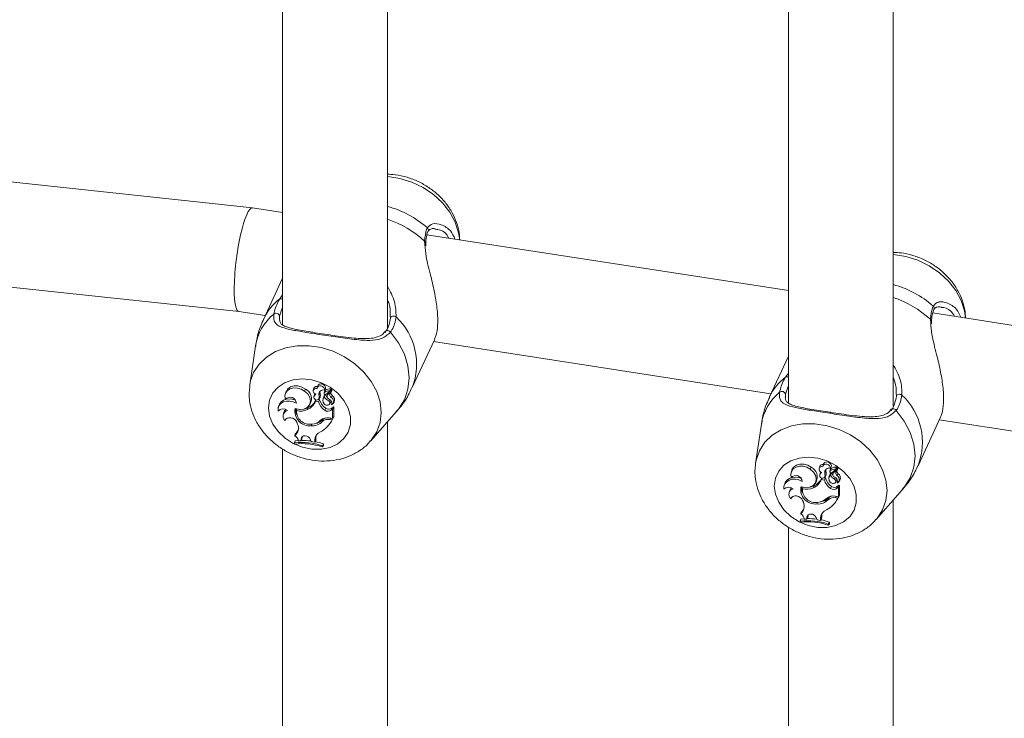
# Model space of a CAD drawing. Units: millimetres. Extents: x 0 to 42, y 0 to 29.8.
# Drawn here: x 36.5 to 37.1, y 23.9 to 24.3 of the extents above; entities that cross this region are included whole.
import ezdxf

# ---------------------------------------------------------------- set-up
doc = ezdxf.new("R2010")
doc.units = ezdxf.units.MM

msp = doc.modelspace()

# ---------------------------------------------------------------- linework, layer by layer
at = {"color": 7, "linetype": 'Continuous', "lineweight": 15}
for p, q in [((36.7076, 24.53635), (36.7076, 24.15334)), ((36.7716, 24.15144), (36.7716, 24.53209)), ((37.0807, 24.10362), (37.0807, 24.49532)), ((37.0167, 24.47884), (37.0167, 24.10553)), ((36.68923, 24.22498), (35.77364, 24.32317)), ((35.76681, 24.25953), (36.68095, 24.1615)), ((36.7076, 24.22214), (36.68928, 24.22498)), ((36.80129, 24.21183), (36.80089, 24.21186)), ((37.0167, 24.17433), (36.79578, 24.2085)), ((36.79504, 24.20176), (36.79504, 24.20342)), ((36.7076, 24.18204), (36.69606, 24.15717)), ((37.11039, 24.16401), (37.10999, 24.16404)), ((36.68092, 24.16151), (36.69692, 24.15903)), ((36.70571, 24.15732), (36.70571, 24.15658)), ((36.77353, 24.15747), (36.77334, 24.15939)), ((37.32579, 24.12652), (37.10487, 24.16069)), ((37.10414, 24.15395), (37.10414, 24.15561)), ((36.77043, 24.14963), (36.76932, 24.14823)), ((36.69105, 24.14049), (36.68747, 24.1165)), ((36.78677, 24.11507), (36.80053, 24.14472)), ((36.79979, 24.14312), (37.00602, 24.11122)), ((37.0167, 24.13423), (37.00516, 24.10936)), ((36.6875, 24.11565), (36.6871, 24.11157)), ((36.68737, 24.11582), (36.68747, 24.1165)), ((36.7291, 24.11616), (36.72875, 24.11499)), ((36.70957, 24.11219), (36.70922, 24.11101)), ((36.72093, 24.11291), (36.72154, 24.11413)), ((36.72667, 24.11458), (36.72632, 24.11341)), ((36.72707, 24.11057), (36.72672, 24.1094)), ((36.72682, 24.10962), (36.72718, 24.11081)), ((36.72718, 24.11081), (36.72707, 24.11057)), ((36.72973, 24.108), (36.7304, 24.10903)), ((36.72977, 24.11059), (36.73045, 24.11171)), ((36.7298, 24.10811), (36.73048, 24.10916)), ((36.7304, 24.10903), (36.73048, 24.10916)), ((36.7327, 24.10933), (36.73235, 24.10815)), ((36.73329, 24.11287), (36.73293, 24.1117)), ((36.73306, 24.10932), (36.73359, 24.11067)), ((36.73308, 24.11346), (36.73373, 24.11441)), ((36.73334, 24.11223), (36.73374, 24.11346)), ((36.73402, 24.11079), (36.73654, 24.11282)), ((36.73513, 24.11137), (36.73478, 24.11019)), ((36.73525, 24.11087), (36.73702, 24.1123)), ((36.73656, 24.11284), (36.73723, 24.11386)), ((36.73656, 24.11285), (36.73742, 24.11353)), ((36.73708, 24.11224), (36.73775, 24.11326)), ((36.73724, 24.10906), (36.73787, 24.11027)), ((37.01481, 24.10951), (37.01481, 24.10877)), ((37.08262, 24.10966), (37.08243, 24.11158)), ((36.70531, 24.10406), (36.70495, 24.10288)), ((36.70928, 24.10778), (36.70979, 24.10845)), ((36.72282, 24.10156), (36.72323, 24.1028)), ((36.72384, 24.1042), (36.72451, 24.10523)), ((36.72768, 24.10663), (36.72796, 24.10757)), ((36.72956, 24.10634), (36.72768, 24.10663)), ((36.73022, 24.10758), (36.72944, 24.1077)), ((36.72956, 24.10634), (36.73022, 24.10758)), ((36.73574, 24.10686), (36.73622, 24.10782)), ((36.73626, 24.10483), (36.73693, 24.10585)), ((36.73747, 24.10439), (36.73748, 24.10445)), ((36.73766, 24.10248), (36.73869, 24.10322)), ((36.73833, 24.10519), (36.739, 24.10622)), ((36.73885, 24.09713), (36.73885, 24.10315)), ((36.70839, 24.09987), (36.70803, 24.0987)), ((36.71608, 24.10104), (36.71637, 24.10202)), ((36.73336, 24.10121), (36.73397, 24.10243)), ((36.73727, 24.10125), (36.73766, 24.10248)), ((36.73727, 24.10125), (36.73816, 24.10189)), ((36.73816, 24.10189), (36.73846, 24.10253)), ((36.73816, 24.09618), (36.73816, 24.10189)), ((36.73816, 24.09618), (36.73885, 24.09713)), ((36.76125, 24.08226), (36.77726, 24.10047)), ((37.07953, 24.10182), (37.07842, 24.10042)), ((37.09586, 24.06726), (37.10962, 24.09691)), ((36.709, 24.09489), (36.7096, 24.09569)), ((36.70964, 24.09584), (36.7096, 24.09569)), ((36.71626, 24.09389), (36.7167, 24.09275)), ((36.72502, 24.09169), (36.72539, 24.09265)), ((36.73197, 24.09445), (36.73235, 24.09567)), ((36.73609, 24.0965), (36.73816, 24.09618)), ((36.73651, 24.09549), (36.7378, 24.09529)), ((36.7368, 24.0935), (36.73747, 24.09453)), ((36.7378, 24.09529), (36.73856, 24.09651)), ((36.73842, 24.09654), (36.73856, 24.09651)), ((36.7716, 23.7145), (36.7716, 24.09404)), ((37.00015, 24.09267), (36.99656, 24.06869)), ((37.10888, 24.09531), (37.31512, 24.06341)), ((36.71511, 24.08556), (36.71535, 24.08667)), ((36.71891, 24.0837), (36.7196, 24.08478)), ((36.7196, 24.08478), (36.71937, 24.08341)), ((36.71964, 24.08504), (36.7196, 24.08478)), ((36.71484, 24.08118), (36.71519, 24.08243)), ((36.71484, 24.08118), (36.71484, 24.08049)), ((36.71719, 24.08264), (36.71519, 24.08243)), ((36.71721, 24.08238), (36.7187, 24.08244)), ((36.71891, 24.0837), (36.7187, 24.08244)), ((36.7187, 24.08244), (36.71937, 24.08341)), ((36.72447, 24.08348), (36.7251, 24.08201)), ((36.7251, 24.08201), (36.7272, 24.08164)), ((36.72721, 24.08309), (36.7272, 24.08164)), ((36.7272, 24.08164), (36.72789, 24.08258)), ((36.72721, 24.08309), (36.7279, 24.08418)), ((36.7279, 24.08418), (36.72789, 24.08258)), ((36.7319, 24.07942), (36.73259, 24.08063)), ((36.7319, 24.07872), (36.73259, 24.07963)), ((36.7319, 24.07872), (36.7319, 24.07942)), ((36.73259, 24.07963), (36.73259, 24.08063)), ((36.7076, 24.07756), (36.7076, 23.70997)), ((36.9966, 24.06784), (36.9962, 24.06376)), ((36.99647, 24.068), (36.99656, 24.06869)), ((37.03577, 24.06677), (37.03542, 24.06559)), ((37.0382, 24.06835), (37.03784, 24.06718)), ((37.01867, 24.06438), (37.01832, 24.0632)), ((37.03003, 24.0651), (37.03063, 24.06632)), ((37.03617, 24.06276), (37.03582, 24.06158)), ((37.03591, 24.06181), (37.03627, 24.06299)), ((37.03627, 24.06299), (37.03617, 24.06276)), ((37.03883, 24.06019), (37.0395, 24.06121)), ((37.03886, 24.06278), (37.03954, 24.0639)), ((37.0389, 24.0603), (37.03958, 24.06135)), ((37.0395, 24.06121), (37.03958, 24.06135)), ((37.0418, 24.06152), (37.04144, 24.06034)), ((37.04238, 24.06506), (37.04203, 24.06388)), ((37.04215, 24.0615), (37.04268, 24.06286)), ((37.04218, 24.06565), (37.04283, 24.0666)), ((37.04243, 24.06441), (37.04284, 24.06565)), ((37.04311, 24.06297), (37.04564, 24.06501)), ((37.04423, 24.06356), (37.04388, 24.06238)), ((37.04434, 24.06306), (37.04612, 24.06448)), ((37.04565, 24.06502), (37.04632, 24.06605)), ((37.04566, 24.06503), (37.04652, 24.06572)), ((37.04618, 24.06442), (37.04685, 24.06545)), ((37.04634, 24.06125), (37.04697, 24.06245)), ((37.0144, 24.05625), (37.01405, 24.05507)), ((37.01838, 24.05997), (37.01889, 24.06064)), ((37.03192, 24.05374), (37.03233, 24.05499)), ((37.03293, 24.05639), (37.0336, 24.05741)), ((37.03677, 24.05882), (37.03706, 24.05976)), ((37.03866, 24.05853), (37.03677, 24.05882)), ((37.03932, 24.05977), (37.03854, 24.05989)), ((37.03866, 24.05853), (37.03932, 24.05977)), ((37.04484, 24.05905), (37.04531, 24.06)), ((37.04536, 24.05701), (37.04603, 24.05804)), ((37.04637, 24.05344), (37.04676, 24.05467)), ((37.04656, 24.05658), (37.04657, 24.05664)), ((37.04676, 24.05467), (37.04778, 24.05541)), ((37.04726, 24.05408), (37.04756, 24.05472)), ((37.04743, 24.05738), (37.04809, 24.0584)), ((37.04794, 24.04931), (37.04794, 24.05533)), ((37.01748, 24.05206), (37.01713, 24.05088)), ((37.02518, 24.05323), (37.02546, 24.05421)), ((37.04246, 24.0534), (37.04306, 24.05462)), ((37.04518, 24.04869), (37.04726, 24.04837)), ((37.04637, 24.05344), (37.04726, 24.05408)), ((37.0469, 24.04748), (37.04766, 24.0487)), ((37.04726, 24.04837), (37.04726, 24.05408)), ((37.04726, 24.04837), (37.04794, 24.04931)), ((37.04751, 24.04872), (37.04766, 24.0487)), ((37.07034, 24.03444), (37.08635, 24.05266)), ((37.01809, 24.04708), (37.01869, 24.04788)), ((37.01874, 24.04803), (37.01869, 24.04788)), ((37.02535, 24.04608), (37.0258, 24.04494)), ((37.03411, 24.04387), (37.03449, 24.04484)), ((37.04106, 24.04664), (37.04144, 24.04786)), ((37.04561, 24.04768), (37.0469, 24.04748)), ((37.0459, 24.04569), (37.04656, 24.04672)), ((37.0807, 23.65453), (37.0807, 24.04623)), ((37.0242, 24.03775), (37.02445, 24.03885)), ((37.02801, 24.03589), (37.02869, 24.03696)), ((37.02869, 24.03696), (37.02847, 24.0356)), ((37.02873, 24.03723), (37.02869, 24.03696)), ((37.02394, 24.03337), (37.02429, 24.03462)), ((37.02394, 24.03337), (37.02394, 24.03268)), ((37.02629, 24.03483), (37.02429, 24.03462)), ((37.0263, 24.03457), (37.0278, 24.03463)), ((37.02801, 24.03589), (37.0278, 24.03463)), ((37.0278, 24.03463), (37.02847, 24.0356)), ((37.03356, 24.03567), (37.03419, 24.0342)), ((37.03419, 24.0342), (37.0363, 24.03382)), ((37.03631, 24.03528), (37.0363, 24.03382)), ((37.0363, 24.03382), (37.03698, 24.03477)), ((37.03631, 24.03528), (37.03699, 24.03637)), ((37.03699, 24.03637), (37.03698, 24.03477)), ((37.041, 24.03161), (37.04168, 24.03281)), ((37.041, 24.03091), (37.04168, 24.03182)), ((37.041, 24.03091), (37.041, 24.03161)), ((37.04168, 24.03182), (37.04168, 24.03281)), ((37.0167, 24.02975), (37.0167, 23.65644))]:
    msp.add_line(p, q, dxfattribs=at)
at = {"color": 8, "linetype": 'Continuous', "lineweight": 15}
for p, q in [((36.79453, 24.20248), (36.79431, 24.20459)), ((36.70588, 24.16927), (36.7076, 24.17168)), ((36.7076, 24.16419), (36.70571, 24.15878)), ((36.70571, 24.15878), (36.70571, 24.15732)), ((37.10363, 24.15467), (37.10341, 24.15678)), ((37.01498, 24.12146), (37.0167, 24.12387)), ((37.0167, 24.11638), (37.0148, 24.11097)), ((36.73525, 24.11087), (36.73564, 24.11209)), ((37.0148, 24.11097), (37.01481, 24.10951)), ((36.73651, 24.09549), (36.73687, 24.09638)), ((37.04434, 24.06306), (37.04473, 24.06428)), ((37.04561, 24.04768), (37.04597, 24.04857))]:
    msp.add_line(p, q, dxfattribs=at)
at = {"color": 8, "linetype": 'Continuous', "lineweight": 15, "flags": 128}
for points in [[(36.7716, 24.24414), (36.7718, 24.24413), (36.77924, 24.24298), (36.78656, 24.24069), (36.7935, 24.23734), (36.79982, 24.23305), (36.80532, 24.22796), (36.80981, 24.22225), (36.81313, 24.2161), (36.81516, 24.20974), (36.81578, 24.20541)], [(37.0807, 24.19633), (37.08089, 24.19631), (37.08834, 24.19516), (37.09565, 24.19288), (37.10259, 24.18953), (37.10892, 24.18524), (37.11442, 24.18015), (37.1189, 24.17444), (37.12222, 24.16829), (37.12426, 24.16192), (37.12487, 24.1576)], [(36.77345, 24.14893), (36.77303, 24.14936), (36.77252, 24.14969), (36.77197, 24.14989), (36.77144, 24.14994), (36.77096, 24.14984), (36.77059, 24.1496), (36.77053, 24.14953)], [(36.77345, 24.14893), (36.77835, 24.14242), (36.78197, 24.13545), (36.78419, 24.12827), (36.78494, 24.12109), (36.78419, 24.11414), (36.78197, 24.10764), (36.77835, 24.1018), (36.77726, 24.10047)], [(36.68747, 24.1165), (36.68785, 24.11853), (36.68989, 24.12427), (36.69321, 24.12939), (36.69769, 24.13371), (36.70319, 24.1371), (36.70952, 24.13943), (36.71646, 24.14063), (36.72377, 24.14066), (36.73121, 24.13951), (36.73853, 24.13722), (36.74547, 24.13387), (36.7518, 24.12958), (36.7573, 24.12449), (36.76178, 24.11878), (36.7651, 24.11263), (36.76714, 24.10627), (36.76782, 24.0999), (36.76714, 24.09374), (36.7651, 24.088), (36.76178, 24.08288), (36.7613, 24.08232)], [(37.08255, 24.10112), (37.08212, 24.10155), (37.08161, 24.10188), (37.08107, 24.10208), (37.08053, 24.10213), (37.08006, 24.10203), (37.07969, 24.10179), (37.07963, 24.10172)], [(37.08255, 24.10112), (37.08745, 24.0946), (37.09107, 24.08764), (37.09329, 24.08046), (37.09404, 24.07327), (37.09329, 24.06632), (37.09107, 24.05982), (37.08745, 24.05398), (37.08635, 24.05266)], [(36.99656, 24.06869), (36.99695, 24.07072), (36.99898, 24.07646), (37.0023, 24.08157), (37.00679, 24.0859), (37.01229, 24.08929), (37.01861, 24.09162), (37.02555, 24.09282), (37.03287, 24.09285), (37.04031, 24.09169), (37.04763, 24.08941), (37.05457, 24.08606), (37.06089, 24.08177), (37.06639, 24.07668), (37.07088, 24.07097), (37.0742, 24.06482), (37.07623, 24.05846), (37.07692, 24.05208), (37.07623, 24.04593), (37.0742, 24.04019), (37.07088, 24.03507), (37.0704, 24.03451)]]:
    msp.add_lwpolyline(points, dxfattribs=at)
at = {"color": 7, "linetype": 'Continuous', "lineweight": 15, "flags": 128}
for points in [[(36.77353, 24.15747), (36.77361, 24.15786), (36.77385, 24.15822), (36.77425, 24.1585), (36.77475, 24.15868), (36.77533, 24.15875), (36.77592, 24.15871), (36.77647, 24.15854), (36.77694, 24.15828)], [(36.69896, 24.10265), (36.69964, 24.10744), (36.70163, 24.11176), (36.70484, 24.11538), (36.70908, 24.11811), (36.71413, 24.11979), (36.71971, 24.12034), (36.72553, 24.11973), (36.73127, 24.11798), (36.73663, 24.1152), (36.7413, 24.11154), (36.74505, 24.10718), (36.74767, 24.10237), (36.74901, 24.09737), (36.74901, 24.09244), (36.74767, 24.08785), (36.74505, 24.08385), (36.7413, 24.08066), (36.73663, 24.07844), (36.73127, 24.07731), (36.72553, 24.07735), (36.71971, 24.07853), (36.71413, 24.08081), (36.70908, 24.08406), (36.70484, 24.08809), (36.70163, 24.09271), (36.69964, 24.09765), (36.69896, 24.10265)], [(36.72093, 24.11291), (36.71886, 24.1141), (36.71657, 24.11476), (36.71429, 24.11481), (36.71221, 24.11427), (36.71055, 24.11317), (36.70945, 24.11162), (36.70901, 24.10977), (36.70928, 24.10778)], [(36.72154, 24.11413), (36.71936, 24.11537), (36.71696, 24.11604), (36.71457, 24.11605), (36.71243, 24.11542), (36.71074, 24.1142), (36.70968, 24.11252), (36.70957, 24.11219)], [(36.73308, 24.11346), (36.73309, 24.11426), (36.73271, 24.11505), (36.732, 24.11569), (36.73109, 24.11606), (36.73016, 24.1161), (36.72935, 24.1158), (36.72883, 24.11521), (36.72869, 24.11444)], [(36.73373, 24.11441), (36.7338, 24.11525), (36.73345, 24.11611), (36.73273, 24.11682), (36.73179, 24.11727), (36.73078, 24.11737), (36.72989, 24.11711), (36.72927, 24.11653), (36.7291, 24.11616)], [(36.71527, 24.10224), (36.71792, 24.10166), (36.72048, 24.10189), (36.72261, 24.1029), (36.72406, 24.10457), (36.72462, 24.10668), (36.72424, 24.10896), (36.72295, 24.11113), (36.72093, 24.11291)], [(36.72869, 24.11444), (36.72787, 24.11451), (36.72714, 24.11432), (36.72658, 24.1139), (36.72629, 24.1133), (36.7263, 24.1126), (36.72661, 24.11191), (36.72718, 24.11133), (36.72793, 24.11092)], [(36.73048, 24.11282), (36.7304, 24.11232), (36.73045, 24.11171)], [(37.08262, 24.10966), (37.0827, 24.11005), (37.08295, 24.11041), (37.08334, 24.11069), (37.08385, 24.11087), (37.08442, 24.11094), (37.08501, 24.11089), (37.08557, 24.11073), (37.08604, 24.11047)], [(36.71598, 24.10549), (36.71403, 24.10636), (36.71197, 24.10679), (36.70994, 24.10676), (36.70809, 24.10625), (36.70656, 24.10531), (36.70545, 24.10401), (36.70484, 24.10244), (36.70477, 24.1007)], [(36.71538, 24.10731), (36.71427, 24.10771), (36.71211, 24.10808), (36.71003, 24.10795), (36.70816, 24.10733), (36.70665, 24.10627), (36.70561, 24.10483), (36.70531, 24.10406)], [(36.73307, 24.1051), (36.73366, 24.10456), (36.73442, 24.10424), (36.73521, 24.1042), (36.73589, 24.10445), (36.73633, 24.10494), (36.73646, 24.10559), (36.73625, 24.10627), (36.73574, 24.10686)], [(36.71626, 24.09389), (36.71569, 24.09487), (36.71483, 24.0957), (36.71375, 24.09631), (36.71257, 24.09663), (36.7114, 24.09663), (36.71034, 24.09632), (36.70952, 24.09572), (36.709, 24.09489)], [(36.73747, 24.09453), (36.73797, 24.09537), (36.73856, 24.09651)], [(36.72447, 24.08348), (36.72399, 24.08427), (36.72326, 24.08493), (36.72235, 24.08537), (36.72138, 24.08555), (36.72045, 24.08545), (36.71967, 24.08507), (36.71914, 24.08447), (36.71891, 24.0837)], [(37.00806, 24.05483), (37.00874, 24.05962), (37.01073, 24.06395), (37.01393, 24.06757), (37.01817, 24.0703), (37.02322, 24.07198), (37.02881, 24.07253), (37.03463, 24.07191), (37.04037, 24.07017), (37.04572, 24.06739), (37.0504, 24.06372), (37.05415, 24.05937), (37.05676, 24.05456), (37.05811, 24.04956), (37.05811, 24.04463), (37.05676, 24.04004), (37.05415, 24.03604), (37.0504, 24.03285), (37.04572, 24.03063), (37.04037, 24.0295), (37.03463, 24.02953), (37.02881, 24.03072), (37.02322, 24.033), (37.01817, 24.03624), (37.01393, 24.04028), (37.01073, 24.0449), (37.00874, 24.04983), (37.00806, 24.05483)], [(37.03003, 24.0651), (37.02796, 24.06629), (37.02567, 24.06695), (37.02338, 24.067), (37.02131, 24.06646), (37.01964, 24.06536), (37.01854, 24.06381), (37.01811, 24.06196), (37.01838, 24.05997)], [(37.03063, 24.06632), (37.02846, 24.06756), (37.02605, 24.06822), (37.02366, 24.06824), (37.02152, 24.06761), (37.01984, 24.06639), (37.01878, 24.06471), (37.01867, 24.06438)], [(37.03779, 24.06663), (37.03697, 24.0667), (37.03623, 24.06651), (37.03568, 24.06609), (37.03539, 24.06548), (37.0354, 24.06479), (37.03571, 24.0641), (37.03628, 24.06351), (37.03702, 24.06311)], [(37.04218, 24.06565), (37.04219, 24.06644), (37.0418, 24.06723), (37.04109, 24.06787), (37.04019, 24.06825), (37.03925, 24.06829), (37.03845, 24.06798), (37.03793, 24.0674), (37.03779, 24.06663)], [(37.04283, 24.0666), (37.0429, 24.06744), (37.04254, 24.06829), (37.04183, 24.06901), (37.04088, 24.06946), (37.03988, 24.06956), (37.03898, 24.0693), (37.03836, 24.06872), (37.0382, 24.06835)], [(37.02436, 24.05443), (37.02702, 24.05385), (37.02957, 24.05407), (37.03171, 24.05509), (37.03315, 24.05675), (37.03372, 24.05887), (37.03333, 24.06115), (37.03205, 24.06332), (37.03003, 24.0651)], [(37.03958, 24.065), (37.0395, 24.06451), (37.03954, 24.0639)], [(37.02508, 24.05768), (37.02312, 24.05855), (37.02106, 24.05898), (37.01904, 24.05894), (37.01719, 24.05844), (37.01566, 24.0575), (37.01455, 24.0562), (37.01394, 24.05462), (37.01387, 24.05289)], [(37.02447, 24.0595), (37.02336, 24.0599), (37.02121, 24.06027), (37.01912, 24.06014), (37.01725, 24.05952), (37.01575, 24.05845), (37.01471, 24.05702), (37.0144, 24.05625)], [(37.04217, 24.05728), (37.04276, 24.05674), (37.04352, 24.05643), (37.04431, 24.05639), (37.04499, 24.05664), (37.04543, 24.05713), (37.04555, 24.05778), (37.04535, 24.05846), (37.04484, 24.05905)], [(37.02535, 24.04608), (37.02479, 24.04706), (37.02393, 24.04789), (37.02285, 24.04849), (37.02167, 24.04881), (37.02049, 24.04882), (37.01944, 24.0485), (37.01861, 24.0479), (37.01809, 24.04708)], [(37.04656, 24.04672), (37.04707, 24.04755), (37.04766, 24.0487)], [(37.03356, 24.03567), (37.03309, 24.03646), (37.03236, 24.03712), (37.03145, 24.03756), (37.03048, 24.03774), (37.02955, 24.03764), (37.02877, 24.03726), (37.02824, 24.03665), (37.02801, 24.03589)]]:
    msp.add_lwpolyline(points, dxfattribs=at)
at = {"color": 8, "linetype": 'Continuous', "lineweight": 15}
for centre, radius, start, end in [((36.75563, 24.1668), 0.06116, 48.65383, 74.86375), ((36.75193, 24.15879), 0.0624, 47.21987, 71.62576), ((36.79485, 24.21136), 0.0018, 334.52731, 49.05239), ((36.79376, 24.20348), 0.00124, 357.37013, 63.42625), ((37.06473, 24.11899), 0.06115, 48.65362, 74.86414), ((36.72517, 24.14357), 0.03213, 126.89717, 154.96189), ((36.70661, 24.16743), 0.00198, 59.97988, 111.62814), ((37.06103, 24.11098), 0.0624, 47.21987, 71.62576), ((37.10395, 24.16355), 0.0018, 334.48685, 49.09041), ((36.72161, 24.13592), 0.0309, 128.95333, 171.50824), ((36.74985, 24.1294), 0.0396, 338.81338, 46.8281), ((37.10285, 24.15567), 0.00124, 357.39495, 63.40138), ((37.03427, 24.09576), 0.03213, 126.8959, 154.96246), ((37.01571, 24.11962), 0.00198, 59.97725, 111.63177), ((37.03071, 24.08811), 0.0309, 128.95375, 171.50794), ((37.05895, 24.08159), 0.0396, 338.81266, 46.82881)]:
    msp.add_arc(centre, radius, start, end, dxfattribs=at)
at = {"color": 7, "linetype": 'Continuous', "lineweight": 15}
for centre, radius, start, end in [((36.7036, 24.15834), 0.00215, 11.8286, 131.35204), ((36.72849, 24.11386), 0.00195, 75.50059, 158.24299), ((36.71217, 24.10528), 0.00382, 3.05587, 139.13089), ((36.71863, 24.10822), 0.00659, 333.03346, 63.82724), ((36.72843, 24.1091), 0.00169, 162.27747, 324.18005), ((36.72905, 24.10885), 0.00236, 118.2997, 160.91927), ((36.72942, 24.11004), 0.00237, 150.5535, 161.16474), ((36.73233, 24.11097), 0.0026, 73.25342, 188.52103), ((36.72546, 24.10929), 0.0045, 344.82925, 16.73474), ((36.72602, 24.11038), 0.00462, 344.70017, 16.67777), ((36.73534, 24.10721), 0.0031, 137.2943, 223.09129), ((36.73542, 24.10851), 0.00284, 130.15851, 163.13308), ((36.73385, 24.11142), 0.000958, 122.28315, 180.98932), ((36.73367, 24.11149), 0.000786, 186.64879, 295.92547), ((36.74032, 24.11457), 0.00896, 215.87284, 239.28627), ((36.73431, 24.11255), 0.00108, 122.31284, 162.93743), ((36.73603, 24.10772), 0.00525, 84.91836, 120.81075), ((36.74042, 24.11528), 0.00824, 213.95071, 227.21152), ((36.73651, 24.10881), 0.00541, 84.81513, 120.8171), ((36.73649, 24.10966), 0.00174, 135.79595, 251.79297), ((36.73652, 24.11095), 0.00145, 134.04558, 163.188), ((36.7386, 24.11072), 0.00215, 135.1138, 230.74672), ((36.73649, 24.11287), 0.0000748, 313.76188, 88.74195), ((36.73699, 24.11395), 0.000254, 339.34473, 86.96855), ((36.73704, 24.11225), 0.0000473, 339.20345, 112.96836), ((36.73938, 24.11191), 0.00223, 166.74054, 227.61557), ((36.73595, 24.10666), 0.00273, 303.69867, 61.72503), ((36.73754, 24.11334), 0.000227, 340.8842, 120.69714), ((36.73624, 24.10763), 0.0031, 332.87982, 58.18624), ((37.0127, 24.11053), 0.00215, 11.82786, 131.35219), ((36.71966, 24.10947), 0.00756, 279.03874, 298.18608), ((36.71879, 24.11026), 0.00959, 294.80721, 337.77307), ((36.71925, 24.11142), 0.0095, 294.80623, 336.00346), ((36.73777, 24.10845), 0.00848, 194.38018, 238.64905), ((36.73825, 24.10949), 0.00825, 193.36527, 238.75265), ((36.73467, 24.10535), 0.00296, 341.14897, 64.26227), ((36.73575, 24.1066), 0.0014, 327.64417, 14.67101), ((36.73874, 24.10312), 0.00011, 12.5493, 119.06011), ((36.70779, 24.09793), 0.0041, 49.13528, 137.38571), ((36.71153, 24.09752), 0.00366, 106.9458, 226.07195), ((36.71166, 24.09887), 0.00342, 128.27455, 163.06447), ((36.724, 24.10053), 0.0089, 168.87028, 276.5824), ((36.72188, 24.10121), 0.00633, 171.70407, 206.28111), ((36.72419, 24.10067), 0.00811, 177.37978, 279.58471), ((36.71882, 24.10956), 0.00895, 252.20159, 296.57193), ((36.73529, 24.10369), 0.00315, 232.19491, 309.09626), ((36.73579, 24.10477), 0.00296, 232.11738, 309.3431), ((36.71098, 24.09025), 0.00625, 311.37703, 23.65236), ((36.72575, 24.09995), 0.0083, 264.91545, 318.49475), ((36.72495, 24.10096), 0.00831, 274.0648, 315.0183), ((36.72656, 24.10057), 0.00758, 276.54384, 319.77427), ((36.72308, 24.10245), 0.01637, 298.05024, 334.07504), ((36.73489, 24.09049), 0.00613, 78.71041, 131.49559), ((36.73542, 24.08981), 0.00579, 79.17164, 126.65456), ((36.73549, 24.09176), 0.00501, 108.28437, 128.77346), ((36.71335, 24.08211), 0.00387, 3.91495, 62.95056), ((36.71162, 24.09131), 0.00596, 308.80231, 336.9126), ((36.73244, 24.08305), 0.00523, 108.53407, 179.53917), ((36.73286, 24.0842), 0.00496, 154.33533, 180.28599), ((36.7195, 24.04287), 0.0386, 71.26603, 96.93445), ((36.71944, 24.04175), 0.03901, 71.37137, 96.76312), ((36.71991, 24.04491), 0.03783, 82.37969, 91.53032), ((36.71937, 24.04119), 0.04159, 71.47342, 78.79216), ((37.03758, 24.06605), 0.00195, 75.50167, 158.24178), ((37.02127, 24.05747), 0.00382, 3.05496, 139.1309), ((37.02773, 24.0604), 0.00659, 333.03396, 63.82732), ((37.03752, 24.06129), 0.00169, 162.27326, 324.18305), ((37.03814, 24.06104), 0.00236, 118.29248, 160.93289), ((37.03851, 24.06223), 0.00237, 150.56242, 161.18112), ((37.04143, 24.06316), 0.0026, 73.25256, 188.52429), ((37.03455, 24.06148), 0.0045, 344.82864, 16.73148), ((37.03512, 24.06257), 0.00462, 344.70679, 16.67684), ((37.04443, 24.0594), 0.0031, 137.29318, 223.09012), ((37.04451, 24.06069), 0.00284, 130.16151, 163.13699), ((37.04295, 24.0636), 0.000958, 122.29465, 180.98093), ((37.04277, 24.06368), 0.000786, 186.64247, 295.93179), ((37.04941, 24.06675), 0.00896, 215.8716, 239.28831), ((37.04341, 24.06474), 0.00108, 122.33696, 162.91045), ((37.04512, 24.05991), 0.00525, 84.91381, 120.81294), ((37.0495, 24.06745), 0.00822, 213.93284, 227.23133), ((37.04561, 24.061), 0.00541, 84.81714, 120.81509), ((37.04559, 24.06185), 0.00174, 135.7958, 251.79312), ((37.04562, 24.06313), 0.00145, 134.06078, 163.16915), ((37.0477, 24.06291), 0.00215, 135.11467, 230.74291), ((37.04558, 24.06506), 0.0000748, 313.68263, 88.77069), ((37.04608, 24.06614), 0.000254, 339.34826, 86.96373), ((37.04613, 24.06444), 0.0000473, 339.1792, 112.93096), ((37.04847, 24.0641), 0.00223, 166.74825, 227.60785), ((37.04505, 24.05885), 0.00273, 303.70208, 61.72469), ((37.04663, 24.06553), 0.000227, 340.85343, 120.72372), ((37.04533, 24.05982), 0.0031, 332.87829, 58.18905), ((37.02876, 24.06163), 0.00754, 279.00436, 298.21783), ((37.02789, 24.06245), 0.00959, 294.80597, 337.77453), ((37.02834, 24.06361), 0.0095, 294.8054, 336.00641), ((37.04687, 24.06064), 0.00848, 194.38, 238.64837), ((37.04734, 24.06167), 0.00825, 193.36438, 238.7537), ((37.04488, 24.05696), 0.00296, 232.11585, 309.34463), ((37.04376, 24.05753), 0.00296, 341.15283, 64.26013), ((37.04485, 24.05879), 0.0014, 327.64453, 14.68918), ((37.04784, 24.05531), 0.00011, 12.52526, 119.05843), ((37.01689, 24.05011), 0.0041, 49.13608, 137.38491), ((37.02063, 24.04971), 0.00366, 106.94589, 226.07185), ((37.02075, 24.05106), 0.00342, 128.27312, 163.06472), ((37.03309, 24.05271), 0.0089, 168.87039, 276.58229), ((37.03097, 24.05339), 0.00633, 171.70635, 206.28159), ((37.03328, 24.05285), 0.00811, 177.37995, 279.5843), ((37.02791, 24.06175), 0.00895, 252.20076, 296.57276), ((37.04398, 24.04268), 0.00613, 78.70815, 131.49759), ((37.04459, 24.04394), 0.00503, 108.30896, 128.74523), ((37.04439, 24.05588), 0.00315, 232.19853, 309.09188), ((37.02007, 24.04243), 0.00625, 311.38097, 23.64843), ((37.03485, 24.05214), 0.0083, 264.91522, 318.49381), ((37.03404, 24.05315), 0.00831, 274.06887, 315.01432), ((37.03566, 24.05276), 0.00758, 276.56715, 319.77317), ((37.03217, 24.05464), 0.01637, 298.05297, 334.07231), ((37.04452, 24.042), 0.00579, 79.17005, 126.65777), ((37.02244, 24.0343), 0.00387, 3.91441, 62.9498), ((37.02084, 24.0434), 0.0058, 308.42084, 337.29474), ((37.04153, 24.03524), 0.00523, 108.53448, 179.53693), ((37.04195, 24.03639), 0.00496, 154.33121, 180.28863), ((37.0286, 23.99506), 0.0386, 71.26608, 96.93467), ((37.02854, 23.99394), 0.03901, 71.37177, 96.76298), ((37.02901, 23.99707), 0.03786, 82.38335, 91.52666), ((37.02846, 23.99336), 0.04161, 71.47503, 78.78981)]:
    msp.add_arc(centre, radius, start, end, dxfattribs=at)
for start_param, end_param in [(6.278977, 8.481611), (2.198425, 3.137385)]:
    msp.add_ellipse((36.6851, 24.19324), major_axis=(0.00415, 0.03174), ratio=0.180413, start_param=start_param, end_param=end_param, dxfattribs=at)
for points, knots in [([(36.81575, 24.20541), (36.81571, 24.20681), (36.81558, 24.21035), (36.81404, 24.21597), (36.81134, 24.22208), (36.8075, 24.22782), (36.80268, 24.23303), (36.79699, 24.23753), (36.79058, 24.24119), (36.78364, 24.24381), (36.77723, 24.24533), (36.7732, 24.24543), (36.7716, 24.24548)], [0, 0, 0, 0, 0.066617, 0.169085, 0.273169, 0.379095, 0.486697, 0.595596, 0.705425, 0.815986, 0.927216, 1, 1, 1, 1]), ([(36.79431, 24.20459), (36.79461, 24.20723), (36.79496, 24.2104), (36.79588, 24.21238), (36.79603, 24.21272)], [0, 0, 0, 0, 0.832419, 1, 1, 1, 1]), ([(36.79654, 24.2105), (36.79663, 24.21073), (36.79694, 24.21149), (36.798, 24.21202), (36.79962, 24.21241), (36.80085, 24.21206), (36.80119, 24.21196)], [0, 0, 0, 0, 0.145691, 0.483438, 0.853897, 1, 1, 1, 1]), ([(36.80445, 24.21465), (36.80659, 24.21362), (36.81017, 24.21192), (36.81213, 24.20759), (36.81292, 24.20585)], [0, 0, 0, 0, 0.598837, 1, 1, 1, 1]), ([(36.79501, 24.20343), (36.79502, 24.20368), (36.79512, 24.20547), (36.79555, 24.20794), (36.79613, 24.21005), (36.79647, 24.21054), (36.79649, 24.21057)], [0, 0, 0, 0, 0.0765156, 0.5519336, 0.9659752, 1, 1, 1, 1]), ([(36.80042, 24.14477), (36.80072, 24.14538), (36.8017, 24.14741), (36.80255, 24.15324), (36.80227, 24.16222), (36.80063, 24.17257), (36.79808, 24.1838), (36.79511, 24.19429), (36.7947, 24.20012), (36.79453, 24.20248)], [0, 0, 0, 0, 0.06617, 0.218847, 0.372114, 0.518953, 0.679946, 0.870619, 1, 1, 1, 1]), ([(37.12485, 24.1576), (37.1248, 24.159), (37.12468, 24.16254), (37.12314, 24.16815), (37.12043, 24.17427), (37.1166, 24.18001), (37.11178, 24.18522), (37.10608, 24.18972), (37.09967, 24.19337), (37.09274, 24.196), (37.08632, 24.19752), (37.08229, 24.19762), (37.0807, 24.19767)], [0, 0, 0, 0, 0.066617, 0.169085, 0.27317, 0.379095, 0.486697, 0.595596, 0.705425, 0.815986, 0.927216, 1, 1, 1, 1]), ([(36.70218, 24.15995), (36.70281, 24.1625), (36.70357, 24.16555), (36.70555, 24.16874), (36.70588, 24.16927)], [0, 0, 0, 0, 0.8322736, 1, 1, 1, 1]), ([(37.10341, 24.15678), (37.1037, 24.15942), (37.10406, 24.16259), (37.10497, 24.16457), (37.10513, 24.1649)], [0, 0, 0, 0, 0.832414, 1, 1, 1, 1]), ([(37.10563, 24.16269), (37.10573, 24.16292), (37.10603, 24.16368), (37.1071, 24.1642), (37.10872, 24.1646), (37.10994, 24.16425), (37.11029, 24.16415)], [0, 0, 0, 0, 0.14569, 0.483439, 0.853898, 1, 1, 1, 1]), ([(37.11355, 24.16684), (37.11569, 24.16581), (37.11926, 24.1641), (37.12123, 24.15978), (37.12202, 24.15804)], [0, 0, 0, 0, 0.5988389, 1, 1, 1, 1]), ([(36.69619, 24.15708), (36.69552, 24.15567), (36.69358, 24.15166), (36.6919, 24.14596), (36.69135, 24.14168), (36.69117, 24.14026)], [0, 0, 0, 0, 0.264713, 0.757774, 1, 1, 1, 1]), ([(36.77345, 24.14893), (36.77181, 24.14738), (36.77012, 24.14579), (36.76578, 24.14426), (36.76024, 24.14362), (36.75039, 24.1445), (36.73871, 24.14622), (36.72732, 24.14799), (36.71746, 24.14952), (36.70946, 24.15099), (36.70423, 24.15289), (36.702, 24.15588), (36.70213, 24.15885), (36.70218, 24.15995)], [0, 0, 0, 0, 0.092887, 0.09522, 0.190556, 0.307107, 0.418012, 0.530117, 0.630234, 0.733402, 0.852296, 0.945098, 1, 1, 1, 1]), ([(36.7703, 24.14879), (36.7706, 24.14921), (36.77239, 24.15171), (36.77301, 24.15485), (36.77353, 24.15747)], [0, 0, 0, 0, 0.167467, 1, 1, 1, 1]), ([(36.77694, 24.15828), (36.77639, 24.15546), (36.77573, 24.15208), (36.77378, 24.14938), (36.77345, 24.14893)], [0, 0, 0, 0, 0.832425, 1, 1, 1, 1]), ([(37.10411, 24.15562), (37.10412, 24.15587), (37.10422, 24.15765), (37.10464, 24.16013), (37.10523, 24.16224), (37.10556, 24.16272), (37.10559, 24.16276)], [0, 0, 0, 0, 0.076512, 0.551928, 0.965972, 1, 1, 1, 1]), ([(36.73313, 24.14772), (36.73121, 24.14801), (36.72731, 24.14861), (36.72187, 24.1495), (36.7169, 24.15038), (36.71263, 24.1513), (36.70923, 24.15232), (36.70699, 24.15358), (36.70597, 24.15468), (36.70573, 24.15602), (36.70562, 24.15661)], [0, 0, 0, 0, 0.1212461, 0.2466577, 0.3727976, 0.5026357, 0.6357211, 0.7673966, 0.8977511, 1, 1, 1, 1]), ([(37.10952, 24.09696), (37.10982, 24.09757), (37.1108, 24.09959), (37.11165, 24.10543), (37.11137, 24.11441), (37.10972, 24.12476), (37.10717, 24.13599), (37.10421, 24.14648), (37.1038, 24.15231), (37.10363, 24.15467)], [0, 0, 0, 0, 0.06617, 0.218847, 0.372114, 0.518954, 0.679946, 0.870619, 1, 1, 1, 1]), ([(36.76932, 24.14823), (36.7693, 24.1482), (36.76858, 24.14728), (36.76647, 24.14628), (36.76283, 24.14519), (36.75812, 24.14492), (36.7526, 24.14516), (36.74638, 24.14583), (36.73989, 24.14671), (36.73538, 24.14737), (36.73323, 24.1477), (36.73313, 24.14772)], [0, 0, 0, 0, 0.003534, 0.123525, 0.256927, 0.39532, 0.543983, 0.698823, 0.849596, 0.993371, 1, 1, 1, 1]), ([(37.01128, 24.11214), (37.01191, 24.11469), (37.01267, 24.11774), (37.01465, 24.12093), (37.01498, 24.12146)], [0, 0, 0, 0, 0.832277, 1, 1, 1, 1]), ([(36.77705, 24.1005), (36.77804, 24.10157), (36.78106, 24.10486), (36.7843, 24.10984), (36.78607, 24.11388), (36.78663, 24.11517)], [0, 0, 0, 0, 0.24792, 0.761129, 1, 1, 1, 1]), ([(36.6871, 24.11157), (36.68717, 24.11003), (36.68731, 24.10635), (36.68869, 24.10056), (36.69128, 24.09441), (36.69497, 24.08861), (36.69968, 24.08333), (36.70527, 24.07873), (36.7116, 24.07497), (36.71848, 24.07217), (36.72571, 24.07046), (36.73308, 24.0699), (36.74036, 24.07057), (36.7473, 24.07246), (36.75358, 24.07558), (36.7583, 24.07895), (36.76047, 24.08157), (36.76119, 24.08244)], [0, 0, 0, 0, 0.047509, 0.114142, 0.181469, 0.249991, 0.319627, 0.390135, 0.46127, 0.532891, 0.604948, 0.6774, 0.750074, 0.822582, 0.894349, 0.964812, 1, 1, 1, 1]), ([(36.73649, 24.11295), (36.7365, 24.11298), (36.73657, 24.11315), (36.73674, 24.11357), (36.7369, 24.11395), (36.737, 24.11421)], [0, 0, 0, 0, 0.078915, 0.394718, 1, 1, 1, 1]), ([(36.73702, 24.1123), (36.73702, 24.11231), (36.73705, 24.1124), (36.73717, 24.11277), (36.7373, 24.11317), (36.73741, 24.11349), (36.73742, 24.11353)], [0, 0, 0, 0, 0.042658, 0.21336, 0.89617, 1, 1, 1, 1]), ([(37.00529, 24.10926), (37.00461, 24.10786), (37.00268, 24.10385), (37.00099, 24.09815), (37.00044, 24.09386), (37.00026, 24.09245)], [0, 0, 0, 0, 0.264712, 0.757773, 1, 1, 1, 1]), ([(37.08255, 24.10112), (37.0809, 24.09957), (37.07922, 24.09798), (37.07487, 24.09645), (37.06933, 24.09581), (37.05948, 24.09668), (37.0478, 24.09841), (37.03642, 24.10018), (37.02655, 24.10171), (37.01856, 24.10318), (37.01333, 24.10507), (37.01109, 24.10807), (37.01123, 24.11104), (37.01128, 24.11214)], [0, 0, 0, 0, 0.092887, 0.09522, 0.190556, 0.307107, 0.418013, 0.530117, 0.630234, 0.733401, 0.852296, 0.945098, 1, 1, 1, 1]), ([(37.07939, 24.10098), (37.07969, 24.1014), (37.08149, 24.1039), (37.08211, 24.10704), (37.08262, 24.10966)], [0, 0, 0, 0, 0.167465, 1, 1, 1, 1]), ([(37.08604, 24.11047), (37.08549, 24.10765), (37.08482, 24.10427), (37.08287, 24.10157), (37.08255, 24.10112)], [0, 0, 0, 0, 0.832418, 1, 1, 1, 1]), ([(36.73748, 24.10445), (36.73748, 24.10446), (36.73748, 24.10446), (36.73748, 24.10448), (36.73751, 24.10456), (36.73753, 24.10464), (36.73755, 24.10471)], [0, 0, 0, 0, 0.012316, 0.062067, 0.260784, 1, 1, 1, 1]), ([(36.73846, 24.10253), (36.73848, 24.10257), (36.73851, 24.10268), (36.73856, 24.10283), (36.7386, 24.10295), (36.73862, 24.103), (36.73863, 24.10304), (36.73865, 24.10311), (36.73867, 24.10318), (36.73869, 24.10322)], [0, 0, 0, 0, 0.158402, 0.499071, 0.654274, 0.688, 0.710348, 0.814726, 1, 1, 1, 1]), ([(36.73846, 24.10253), (36.73846, 24.10253), (36.73846, 24.10253), (36.73847, 24.10253), (36.73848, 24.10255), (36.73851, 24.10261), (36.73864, 24.10281), (36.73876, 24.103), (36.73885, 24.10315)], [0, 0, 0, 0, 0.000811, 0.004153, 0.017432, 0.070588, 0.283124, 1, 1, 1, 1]), ([(37.04223, 24.09991), (37.04031, 24.1002), (37.03641, 24.1008), (37.03096, 24.10168), (37.02599, 24.10256), (37.02173, 24.10349), (37.01833, 24.10451), (37.01609, 24.10577), (37.01507, 24.10687), (37.01483, 24.10821), (37.01472, 24.1088)], [0, 0, 0, 0, 0.121246, 0.246657, 0.372797, 0.502633, 0.635721, 0.767396, 0.897751, 1, 1, 1, 1]), ([(37.07842, 24.10042), (37.0784, 24.10039), (37.07767, 24.09947), (37.07556, 24.09847), (37.07192, 24.09738), (37.06721, 24.09711), (37.06169, 24.09735), (37.05547, 24.09801), (37.04898, 24.0989), (37.04447, 24.09956), (37.04232, 24.09989), (37.04223, 24.09991)], [0, 0, 0, 0, 0.003534, 0.123525, 0.256927, 0.395319, 0.543983, 0.698821, 0.849593, 0.993371, 1, 1, 1, 1]), ([(37.08615, 24.05269), (37.08713, 24.05376), (37.09016, 24.05704), (37.09339, 24.06202), (37.09517, 24.06607), (37.09573, 24.06736)], [0, 0, 0, 0, 0.247919, 0.761132, 1, 1, 1, 1]), ([(36.9962, 24.06376), (36.99626, 24.06222), (36.99641, 24.05854), (36.99778, 24.05275), (37.00037, 24.04659), (37.00407, 24.0408), (37.00877, 24.03551), (37.01437, 24.03092), (37.0207, 24.02715), (37.02758, 24.02436), (37.03481, 24.02265), (37.04218, 24.02209), (37.04946, 24.02276), (37.0564, 24.02465), (37.06268, 24.02777), (37.0674, 24.03114), (37.06956, 24.03376), (37.07028, 24.03463)], [0, 0, 0, 0, 0.047509, 0.114142, 0.181468, 0.249991, 0.319627, 0.390135, 0.461271, 0.532891, 0.604949, 0.677399, 0.750074, 0.822582, 0.894349, 0.964811, 1, 1, 1, 1]), ([(37.04559, 24.06513), (37.0456, 24.06517), (37.04567, 24.06533), (37.04584, 24.06575), (37.046, 24.06614), (37.0461, 24.06639)], [0, 0, 0, 0, 0.0789663, 0.3947516, 1, 1, 1, 1]), ([(37.04612, 24.06448), (37.04612, 24.0645), (37.04615, 24.06459), (37.04627, 24.06496), (37.0464, 24.06536), (37.0465, 24.06568), (37.04652, 24.06572)], [0, 0, 0, 0, 0.042691, 0.213398, 0.896225, 1, 1, 1, 1]), ([(37.04657, 24.05664), (37.04657, 24.05664), (37.04657, 24.05665), (37.04658, 24.05667), (37.04661, 24.05675), (37.04663, 24.05683), (37.04665, 24.05689)], [0, 0, 0, 0, 0.012473, 0.062106, 0.260633, 1, 1, 1, 1]), ([(37.04756, 24.05472), (37.04757, 24.05475), (37.04761, 24.05487), (37.04766, 24.05502), (37.0477, 24.05514), (37.04771, 24.05519), (37.04772, 24.05522), (37.04775, 24.0553), (37.04777, 24.05536), (37.04778, 24.05541)], [0, 0, 0, 0, 0.158395, 0.499093, 0.65429, 0.687955, 0.710317, 0.81469, 1, 1, 1, 1]), ([(37.04756, 24.05472), (37.04756, 24.05472), (37.04756, 24.05472), (37.04756, 24.05472), (37.04757, 24.05474), (37.04761, 24.0548), (37.04773, 24.055), (37.04785, 24.05519), (37.04794, 24.05533)], [0, 0, 0, 0, 0.000811, 0.004107, 0.017431, 0.070587, 0.283171, 1, 1, 1, 1])]:
    msp.add_open_spline(points, degree=3, knots=knots, dxfattribs=at)
at = {"color": 8, "linetype": 'Continuous', "lineweight": 15}
for points, knots in [([(36.79603, 24.21272), (36.79698, 24.21378), (36.79794, 24.21488), (36.80095, 24.21548), (36.80272, 24.21506), (36.80445, 24.21465)], [0, 0, 0, 0, 0.487453, 0.499697, 1, 1, 1, 1]), ([(36.80908, 24.20645), (36.80875, 24.20706), (36.80725, 24.2099), (36.80397, 24.21171), (36.8017, 24.21181), (36.80129, 24.21183)], [0, 0, 0, 0, 0.184557, 0.854564, 1, 1, 1, 1]), ([(36.7716, 24.17702), (36.77329, 24.17387), (36.77668, 24.16756), (36.77685, 24.16137), (36.77694, 24.15828)], [0, 0, 0, 0, 0.500265, 1, 1, 1, 1]), ([(36.77334, 24.15939), (36.7734, 24.16168), (36.77347, 24.16476), (36.77199, 24.16794), (36.7716, 24.16878)], [0, 0, 0, 0, 0.738503, 1, 1, 1, 1]), ([(37.10513, 24.1649), (37.10607, 24.16597), (37.10704, 24.16707), (37.11004, 24.16767), (37.11182, 24.16725), (37.11355, 24.16684)], [0, 0, 0, 0, 0.487452, 0.499696, 1, 1, 1, 1]), ([(37.11818, 24.15863), (37.11785, 24.15925), (37.11635, 24.16209), (37.11307, 24.1639), (37.11079, 24.164), (37.11039, 24.16401)], [0, 0, 0, 0, 0.184559, 0.854568, 1, 1, 1, 1]), ([(37.0807, 24.12921), (37.08239, 24.12605), (37.08577, 24.11975), (37.08595, 24.11356), (37.08604, 24.11047)], [0, 0, 0, 0, 0.500262, 1, 1, 1, 1]), ([(37.08243, 24.11158), (37.08249, 24.11386), (37.08257, 24.11695), (37.08109, 24.12013), (37.0807, 24.12096)], [0, 0, 0, 0, 0.738512, 1, 1, 1, 1])]:
    msp.add_open_spline(points, degree=3, knots=knots, dxfattribs=at)

doc.saveas('drawing.dxf')
